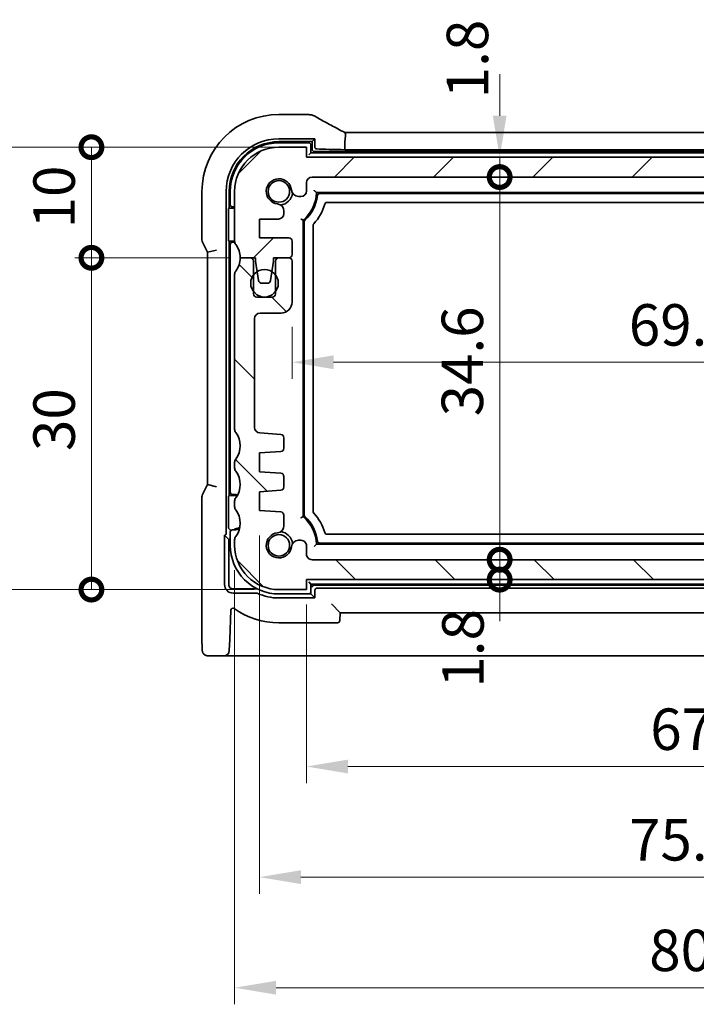
# Model space of a CAD drawing. Units: millimetres. Extents: x 22 to 2799, y 12 to 574.
# Drawn here: x 879 to 940, y 87 to 176 of the extents above; entities that cross this region are included whole.
import ezdxf

# ---------------------------------------------------------------- set-up
doc = ezdxf.new("R2010")
doc.units = ezdxf.units.MM
doc.header["$LTSCALE"] = 1.5
doc.layers.get('Defpoints').update_dxf_attribs({"lineweight": 25})
for name, color, linetype, lineweight in [('Dimension (ISO)', 7, 'Continuous', 18), ('Hatch (ISO)', 1, 'Continuous', 18), ('Visible (ISO)', 7, 'Continuous', 35)]:
    doc.layers.add(name, color=color, linetype=linetype, lineweight=lineweight)
doc.styles.add('Note Text (TK)', font='txt')
doc.dimstyles.new('Default - Method 1b (TK)', dxfattribs={"dimscale": 1.5, "dimtxt": 2.5, "dimasz": 2.5, "dimexe": 1, "dimexo": 1.5, "dimgap": 1, "dimtad": 1, "dimtoh": 1, "dimrnd": 1e-08, "dimdsep": 46, "dimtxsty": 'Note Text (TK)', "dimcen": 0.09, "dimdle": 5, "dimclrd": 100, "dimclre": 100, "dimclrt": 7, "dimadec": 1, "dimazin": 1, "dimtfac": 1, "dimtmove": 0, "dimatfit": 3, "dimfxl": 1, "dimtolj": 1, "dimlwd": -1, "dimlwe": -1, "dimarcsym": 0})

# ---------------------------------------------------------------- blocks, each defined once
blk = doc.blocks.new('_DotSmall')
at = {"color": 0, "linetype": 'ByBlock', "const_width": 0.5}
blk.add_lwpolyline([(-0.0625, 0, 1), (0.0625, 0, 1)], format="xyb", close=True, dxfattribs=at)
blk = doc.blocks.new('*D26')
at = {"layer": 'Defpoints', "color": 0}
for p in [(885.356, 154.116), (900.213, 154.116), (902.313, 124.116)]:
    blk.add_point(p, dxfattribs=at)
at = {"layer": 'Dimension (ISO)', "color": 100}
for p, q in [((897.963, 154.116), (883.856, 154.116)), ((885.356, 124.116), (885.356, 154.116)), ((900.063, 124.116), (883.856, 124.116))]:
    blk.add_line(p, q, dxfattribs=at)
at = {"layer": 'Dimension (ISO)', "color": 100, "xscale": 3.75, "yscale": 3.75, "zscale": 3.75}
for p, rotation in [((885.356, 154.116), 90), ((885.356, 124.116), 270)]:
    blk.add_blockref('_DotSmall', p, dxfattribs=dict(at, rotation=rotation))
at = {"layer": 'Dimension (ISO)', "color": 7, "insert": (881.981, 136.643), "char_height": 3.75, "attachment_point": 4, "rotation": 90, "style": 'Note Text (TK)'}
blk.add_mtext('\\A1;30', dxfattribs=at)
blk = doc.blocks.new('*D27')
at = {"layer": 'Defpoints', "color": 0}
for p in [(885.356, 164.116), (904.813, 164.116), (898.813, 154.116)]:
    blk.add_point(p, dxfattribs=at)
at = {"layer": 'Dimension (ISO)', "color": 100}
for p, q in [((902.563, 164.116), (883.856, 164.116)), ((885.356, 154.116), (885.356, 164.116)), ((896.563, 154.116), (883.856, 154.116))]:
    blk.add_line(p, q, dxfattribs=at)
at = {"layer": 'Dimension (ISO)', "color": 100, "xscale": 3.75, "yscale": 3.75, "zscale": 3.75}
for p, rotation in [((885.356, 164.116), 90), ((885.356, 154.116), 270)]:
    blk.add_blockref('_DotSmall', p, dxfattribs=dict(at, rotation=rotation))
at = {"layer": 'Dimension (ISO)', "color": 7, "insert": (881.981, 156.773), "char_height": 3.75, "attachment_point": 4, "rotation": 90, "style": 'Note Text (TK)'}
blk.add_mtext('\\A1;10', dxfattribs=at)
blk = doc.blocks.new('*D28')
at = {"layer": 'Defpoints', "color": 0}
for p in [(902.313, 164.116), (875.356, 124.116), (902.313, 124.116)]:
    blk.add_point(p, dxfattribs=at)
at = {"layer": 'Dimension (ISO)', "color": 100}
for p, q in [((900.063, 164.116), (873.856, 164.116)), ((875.356, 160.366), (875.356, 127.866)), ((900.063, 124.116), (873.856, 124.116))]:
    blk.add_line(p, q, dxfattribs=at)
for points in [[(874.731, 160.366), (875.981, 160.366), (875.356, 164.116)], [(874.731, 127.866), (875.981, 127.866), (875.356, 124.116)]]:
    blk.add_solid(points, dxfattribs=at)
at = {"layer": 'Dimension (ISO)', "color": 7, "insert": (871.981, 141.581), "char_height": 3.75, "attachment_point": 4, "rotation": 90, "style": 'Note Text (TK)'}
blk.add_mtext('\\A1;40', dxfattribs=at)
blk = doc.blocks.new('*D29')
at = {"layer": 'Defpoints', "color": 0}
for p in [(973.113, 151.966), (903.513, 150.116), (973.113, 144.672)]:
    blk.add_point(p, dxfattribs=at)
at = {"layer": 'Dimension (ISO)', "color": 100}
for p, q in [((973.113, 149.716), (973.113, 143.172)), ((903.513, 147.866), (903.513, 143.172)), ((907.263, 144.672), (969.363, 144.672))]:
    blk.add_line(p, q, dxfattribs=at)
for points in [[(907.263, 145.297), (907.263, 144.047), (903.513, 144.672)], [(969.363, 145.297), (969.363, 144.047), (973.113, 144.672)]]:
    blk.add_solid(points, dxfattribs=at)
at = {"layer": 'Dimension (ISO)', "color": 7, "insert": (933.966, 148.047), "char_height": 3.75, "attachment_point": 4, "style": 'Note Text (TK)'}
blk.add_mtext('\\A1;69.6', dxfattribs=at)
blk = doc.blocks.new('*D30')
at = {"layer": 'Defpoints', "color": 0}
for p in [(905.313, 126.816), (922.283, 126.816), (971.813, 125.016)]:
    blk.add_point(p, dxfattribs=at)
at = {"layer": 'Dimension (ISO)', "color": 100}
for p, q in [((922.283, 126.816), (922.283, 130.566)), ((907.563, 126.816), (923.783, 126.816)), ((922.283, 125.016), (922.283, 126.816)), ((922.283, 125.016), (922.283, 121.266))]:
    blk.add_line(p, q, dxfattribs=at)
at = {"layer": 'Dimension (ISO)', "color": 100, "xscale": 3.75, "yscale": 3.75, "zscale": 3.75}
for p, rotation in [((922.283, 126.816), 270), ((922.283, 125.016), 90)]:
    blk.add_blockref('_DotSmall', p, dxfattribs=dict(at, rotation=rotation))
at = {"layer": 'Dimension (ISO)', "color": 7, "insert": (918.958, 115.25), "char_height": 3.75, "attachment_point": 4, "rotation": 90, "style": 'Note Text (TK)'}
blk.add_mtext('\\A1;1.8', dxfattribs=at)
blk = doc.blocks.new('*D31')
at = {"layer": 'Defpoints', "color": 0}
for p in [(904.813, 163.216), (922.283, 163.216), (905.313, 161.416)]:
    blk.add_point(p, dxfattribs=at)
at = {"layer": 'Dimension (ISO)', "color": 100}
for p, q in [((922.283, 166.966), (922.283, 170.716)), ((907.063, 163.216), (923.783, 163.216)), ((922.283, 161.416), (922.283, 163.216)), ((922.283, 161.416), (922.283, 157.666))]:
    blk.add_line(p, q, dxfattribs=at)
blk.add_solid([(921.658, 166.966), (922.908, 166.966), (922.283, 163.216)], dxfattribs=at)
at = {"layer": 'Dimension (ISO)', "color": 100, "xscale": 3.75, "yscale": 3.75, "zscale": 3.75, "rotation": 90}
blk.add_blockref('_DotSmall', (922.283, 161.416), dxfattribs=at)
at = {"layer": 'Dimension (ISO)', "color": 7, "insert": (919.368, 168.543), "char_height": 3.75, "attachment_point": 4, "rotation": 90, "style": 'Note Text (TK)'}
blk.add_mtext('\\A1;1.8', dxfattribs=at)
blk = doc.blocks.new('*D32')
at = {"layer": 'Defpoints', "color": 0}
for p in [(905.313, 161.416), (922.283, 161.416), (971.313, 126.816)]:
    blk.add_point(p, dxfattribs=at)
at = {"layer": 'Dimension (ISO)', "color": 100}
for p, q in [((907.563, 161.416), (923.783, 161.416)), ((922.283, 126.816), (922.283, 161.416))]:
    blk.add_line(p, q, dxfattribs=at)
at = {"layer": 'Dimension (ISO)', "color": 100, "xscale": 3.75, "yscale": 3.75, "zscale": 3.75}
for p, rotation in [((922.283, 161.416), 90), ((922.283, 126.816), 270)]:
    blk.add_blockref('_DotSmall', p, dxfattribs=dict(at, rotation=rotation))
at = {"layer": 'Dimension (ISO)', "color": 7, "insert": (918.908, 139.779), "char_height": 3.75, "attachment_point": 4, "rotation": 90, "style": 'Note Text (TK)'}
blk.add_mtext('\\A1;34.6', dxfattribs=at)
blk = doc.blocks.new('*D33')
at = {"layer": 'Defpoints', "color": 0}
for p in [(904.813, 125.016), (971.813, 125.016), (971.813, 108.116)]:
    blk.add_point(p, dxfattribs=at)
at = {"layer": 'Dimension (ISO)', "color": 100}
for p, q in [((904.813, 122.766), (904.813, 106.616)), ((971.813, 122.766), (971.813, 106.616)), ((908.563, 108.116), (968.063, 108.116))]:
    blk.add_line(p, q, dxfattribs=at)
for points in [[(908.563, 108.741), (908.563, 107.491), (904.813, 108.116)], [(968.063, 108.741), (968.063, 107.491), (971.813, 108.116)]]:
    blk.add_solid(points, dxfattribs=at)
at = {"layer": 'Dimension (ISO)', "color": 7, "insert": (935.905, 111.491), "char_height": 3.75, "attachment_point": 4, "style": 'Note Text (TK)'}
blk.add_mtext('\\A1;67', dxfattribs=at)
blk = doc.blocks.new('*D34')
at = {"layer": 'Defpoints', "color": 0}
for p in [(976.063, 132.116), (900.563, 131.266), (976.063, 98.116)]:
    blk.add_point(p, dxfattribs=at)
at = {"layer": 'Dimension (ISO)', "color": 100}
for p, q in [((976.063, 129.866), (976.063, 96.616)), ((900.563, 129.016), (900.563, 96.616)), ((904.313, 98.116), (972.313, 98.116))]:
    blk.add_line(p, q, dxfattribs=at)
for points in [[(904.313, 98.741), (904.313, 97.491), (900.563, 98.116)], [(972.313, 98.741), (972.313, 97.491), (976.063, 98.116)]]:
    blk.add_solid(points, dxfattribs=at)
at = {"layer": 'Dimension (ISO)', "color": 7, "insert": (933.987, 101.491), "char_height": 3.75, "attachment_point": 4, "style": 'Note Text (TK)'}
blk.add_mtext('\\A1;75.5', dxfattribs=at)
blk = doc.blocks.new('*D35')
at = {"layer": 'Defpoints', "color": 0}
for p in [(978.313, 128.366), (898.313, 128.116), (978.313, 88.116)]:
    blk.add_point(p, dxfattribs=at)
at = {"layer": 'Dimension (ISO)', "color": 100}
for p, q in [((898.313, 125.866), (898.313, 86.616)), ((978.313, 126.116), (978.313, 86.616)), ((902.063, 88.116), (974.563, 88.116))]:
    blk.add_line(p, q, dxfattribs=at)
for points in [[(902.063, 88.741), (902.063, 87.491), (898.313, 88.116)], [(974.563, 88.741), (974.563, 87.491), (978.313, 88.116)]]:
    blk.add_solid(points, dxfattribs=at)
at = {"layer": 'Dimension (ISO)', "color": 7, "insert": (935.809, 91.491), "char_height": 3.75, "attachment_point": 4, "style": 'Note Text (TK)'}
blk.add_mtext('\\A1;80', dxfattribs=at)

msp = doc.modelspace()

# ---------------------------------------------------------------- hatches: boundary and pattern name
at = {"layer": 'Hatch (ISO)'}
h = msp.add_hatch(dxfattribs=at)
h.set_pattern_fill('ANSI31', color=256, scale=50.8, style=0)
h.set_pattern_definition([(45, (589.25, -4), (-4.49013, 4.49013), [])])
edge = h.paths.add_edge_path()
edge.add_ellipse((905.3128, 160.9163), major_axis=(-0.5, 0), ratio=1, start_angle=270, end_angle=360)
edge.add_line((904.8128, 160.9163), (904.8128, 160.1625))
edge.add_ellipse((904.3128, 160.1625), major_axis=(0, -0.5), ratio=1, start_angle=0, end_angle=90, ccw=False)
edge.add_line((904.3128, 159.6625), (904.092, 159.6625))
edge.add_ellipse((904.092, 160.3125), major_axis=(-0.6461, -0.0712), ratio=1, start_angle=0, end_angle=83.707548, ccw=False)
edge.add_ellipse((902.3128, 160.1163), major_axis=(-0.1249, -1.1331), ratio=1, start_angle=102.584904, end_angle=360)
edge.add_ellipse((902.1166, 158.337), major_axis=(0.65, 0), ratio=1, start_angle=0, end_angle=83.707548, ccw=False)
edge.add_line((902.7666, 158.337), (902.7666, 158.2359))
edge.add_line((902.7666, 158.2359), (902.7666, 158.1159))
edge.add_ellipse((902.2666, 158.1159), major_axis=(0, -0.5), ratio=1, start_angle=0, end_angle=90, ccw=False)
edge.add_line((902.2666, 157.6159), (900.5628, 157.6159))
edge.add_line((900.5628, 157.6159), (900.5628, 155.9159))
edge.add_line((900.5628, 155.9159), (903.2128, 155.9159))
edge.add_ellipse((903.2128, 155.6159), major_axis=(0.3, 0), ratio=1, start_angle=0, end_angle=90, ccw=False)
edge.add_line((903.5128, 155.6159), (903.5128, 154.4163))
edge.add_ellipse((903.2128, 154.4163), major_axis=(0, -0.3), ratio=1, start_angle=0, end_angle=90, ccw=False)
edge.add_line((903.2128, 154.1163), (903.2127, 154.1163))
edge.add_line((903.2127, 154.1163), (902.3127, 154.1163))
edge.add_line((902.3127, 154.1163), (901.8128, 154.1163))
edge.add_line((901.8128, 154.1163), (901.8128, 153.8163))
edge.add_line((901.8128, 153.8163), (901.6721, 152.8782))
edge.add_line((901.6721, 152.8782), (901.5511, 152.0718))
edge.add_ellipse((901.2544, 152.1163), major_axis=(0, -0.3), ratio=1, start_angle=0, end_angle=81.469234, ccw=False)
edge.add_line((901.2544, 151.8163), (900.7711, 151.8163))
edge.add_ellipse((900.7711, 152.1163), major_axis=(-0.2967, -0.0445), ratio=1, start_angle=0, end_angle=81.469234, ccw=False)
edge.add_line((900.4744, 152.0718), (900.3535, 152.8783))
edge.add_line((900.3535, 152.8783), (900.2128, 153.8163))
edge.add_line((900.2128, 153.8163), (900.2128, 154.1163))
edge.add_line((900.2128, 154.1163), (899.7127, 154.1163))
edge.add_line((899.7127, 154.1163), (898.8128, 154.1163))
edge.add_ellipse((896.8128, 154.1163), major_axis=(1.6, 1.2), ratio=1, start_angle=323.130103, end_angle=360)
edge.add_ellipse((898.8128, 155.6163), major_axis=(-0.5, 0), ratio=1, start_angle=0, end_angle=36.869897, ccw=False)
edge.add_line((898.3128, 155.6163), (898.3128, 160.1163))
edge.add_ellipse((902.3128, 160.1163), major_axis=(0, 4), ratio=1, start_angle=0, end_angle=90, ccw=False)
edge.add_line((902.3128, 164.1163), (904.8128, 164.1163))
edge.add_line((904.8128, 164.1163), (904.8128, 163.2163))
edge.add_line((904.8128, 163.2163), (971.8128, 163.2163))
edge.add_line((971.8128, 163.2163), (971.8128, 164.1163))
edge.add_line((971.8128, 164.1163), (974.3128, 164.1163))
edge.add_ellipse((974.3128, 160.1163), major_axis=(4, 0), ratio=1, start_angle=0, end_angle=90, ccw=False)
edge.add_line((978.3128, 160.1163), (978.3128, 155.6163))
edge.add_ellipse((977.8128, 155.6163), major_axis=(0.4, -0.3), ratio=1, start_angle=0, end_angle=36.869897, ccw=False)
edge.add_ellipse((979.8128, 154.1163), major_axis=(-2, 0), ratio=1, start_angle=323.130103, end_angle=360)
edge.add_line((977.8128, 154.1163), (976.9128, 154.1163))
edge.add_line((976.9128, 154.1163), (976.4128, 154.1163))
edge.add_line((976.4128, 154.1163), (976.4128, 153.8163))
edge.add_line((976.4128, 153.8163), (976.2721, 152.8783))
edge.add_line((976.2721, 152.8783), (976.1511, 152.0718))
edge.add_ellipse((975.8544, 152.1163), major_axis=(0, -0.3), ratio=1, start_angle=0, end_angle=81.469234, ccw=False)
edge.add_line((975.8544, 151.8163), (975.3711, 151.8163))
edge.add_ellipse((975.3711, 152.1163), major_axis=(-0.2967, -0.0445), ratio=1, start_angle=0, end_angle=81.469234, ccw=False)
edge.add_line((975.0744, 152.0718), (974.9535, 152.8783))
edge.add_line((974.9535, 152.8783), (974.8128, 153.8163))
edge.add_line((974.8128, 153.8163), (974.8128, 154.1163))
edge.add_line((974.8128, 154.1163), (974.3128, 154.1163))
edge.add_line((974.3128, 154.1163), (973.4128, 154.1163))
edge.add_ellipse((973.4128, 154.4163), major_axis=(-0.3, 0), ratio=1, start_angle=0, end_angle=90, ccw=False)
edge.add_line((973.1128, 154.4163), (973.1128, 155.6159))
edge.add_ellipse((973.4128, 155.6159), major_axis=(0, 0.3), ratio=1, start_angle=0, end_angle=90, ccw=False)
edge.add_line((973.4128, 155.9159), (976.0628, 155.9159))
edge.add_line((976.0628, 155.9159), (976.0628, 157.6159))
edge.add_line((976.0628, 157.6159), (974.359, 157.6159))
edge.add_ellipse((974.359, 158.1159), major_axis=(-0.5, 0), ratio=1, start_angle=0, end_angle=90, ccw=False)
edge.add_line((973.859, 158.1159), (973.859, 158.2359))
edge.add_line((973.859, 158.2359), (973.859, 158.337))
edge.add_ellipse((974.509, 158.337), major_axis=(-0.0712, 0.6461), ratio=1, start_angle=0, end_angle=83.707548, ccw=False)
edge.add_ellipse((974.3128, 160.1163), major_axis=(-1.1331, 0.1249), ratio=1, start_angle=102.584904, end_angle=360)
edge.add_ellipse((972.5336, 160.3125), major_axis=(0, -0.65), ratio=1, start_angle=0, end_angle=83.707548, ccw=False)
edge.add_line((972.5336, 159.6625), (972.3128, 159.6625))
edge.add_ellipse((972.3128, 160.1625), major_axis=(-0.5, 0), ratio=1, start_angle=0, end_angle=90, ccw=False)
edge.add_line((971.8128, 160.1625), (971.8128, 160.9163))
edge.add_ellipse((971.3128, 160.9163), major_axis=(0, 0.5), ratio=1, start_angle=270.000077, end_angle=360)
edge.add_line((971.3128, 161.4163), (905.3128, 161.4163))
h = msp.add_hatch(dxfattribs=at)
h.set_pattern_fill('ANSI31', color=256, scale=50.8, angle=90.00021, style=0)
h.set_pattern_definition([(135.0002, (589.25, -4), (-4.49011, -4.49014), [])])
edge = h.paths.add_edge_path()
edge.add_ellipse((972.3128, 128.0701), major_axis=(0, 0.5), ratio=1, start_angle=0, end_angle=90)
edge.add_line((971.8128, 128.0701), (971.8128, 127.3163))
edge.add_ellipse((971.3128, 127.3163), major_axis=(0.5, 0), ratio=1, start_angle=270, end_angle=360, ccw=False)
edge.add_line((971.3128, 126.8163), (905.3127, 126.8163))
edge.add_ellipse((905.3127, 127.3163), major_axis=(0, -0.5), ratio=1, start_angle=270, end_angle=360, ccw=False)
edge.add_line((904.8127, 127.3163), (904.8127, 128.0701))
edge.add_ellipse((904.3127, 128.0701), major_axis=(0.5, 0), ratio=1, start_angle=0, end_angle=90)
edge.add_line((904.3127, 128.5701), (904.092, 128.5701))
edge.add_ellipse((904.092, 127.9201), major_axis=(0, 0.65), ratio=1, start_angle=0, end_angle=83.707548)
edge.add_ellipse((902.3127, 128.1163), major_axis=(1.1331, -0.1249), ratio=1, start_angle=102.584904, end_angle=360, ccw=False)
edge.add_ellipse((902.1166, 129.8955), major_axis=(0.0712, -0.6461), ratio=1, start_angle=0, end_angle=83.707548)
edge.add_line((902.7666, 129.8955), (902.7666, 130.8324))
edge.add_ellipse((902.4666, 130.8324), major_axis=(0.3, 0), ratio=1, start_angle=0, end_angle=86)
edge.add_line((902.4875, 131.1317), (900.5627, 131.2663))
edge.add_line((900.5627, 131.2663), (900.5627, 132.9663))
edge.add_line((900.5627, 132.9663), (902.4875, 133.1009))
edge.add_ellipse((902.4666, 133.4001), major_axis=(0.0209, -0.2993), ratio=1, start_angle=0, end_angle=86)
edge.add_line((902.7666, 133.4001), (902.7666, 134.3324))
edge.add_ellipse((902.4666, 134.3324), major_axis=(0.3, 0), ratio=1, start_angle=0, end_angle=86)
edge.add_line((902.4875, 134.6317), (900.5627, 134.7663))
edge.add_line((900.5627, 134.7663), (900.5627, 136.4663))
edge.add_line((900.5627, 136.4663), (902.4875, 136.6009))
edge.add_ellipse((902.4666, 136.9001), major_axis=(0.0209, -0.2993), ratio=1, start_angle=0, end_angle=86)
edge.add_line((902.7666, 136.9001), (902.7666, 137.8499))
edge.add_ellipse((902.4666, 137.8499), major_axis=(0.3, 0), ratio=1, start_angle=0, end_angle=86)
edge.add_line((902.4875, 138.1492), (900.5779, 138.2827))
edge.add_ellipse((900.6127, 138.7815), major_axis=(-0.0349, -0.4988), ratio=1, start_angle=274, end_angle=360, ccw=False)
edge.add_line((900.1127, 138.7815), (900.1127, 148.6163))
edge.add_ellipse((900.6127, 148.6163), major_axis=(-0.5, 0), ratio=1, start_angle=270, end_angle=360, ccw=False)
edge.add_line((900.6127, 149.1163), (902.5127, 149.1163))
edge.add_ellipse((902.5127, 150.1163), major_axis=(0, -1), ratio=1, start_angle=0, end_angle=90)
edge.add_line((903.5127, 150.1163), (903.5127, 153.8163))
edge.add_ellipse((903.2127, 153.8163), major_axis=(0.3, 0), ratio=1, start_angle=0, end_angle=90)
edge.add_line((903.2127, 154.1163), (902.3127, 154.1163))
edge.add_ellipse((902.3127, 153.8163), major_axis=(0, 0.3), ratio=1, start_angle=0, end_angle=90)
edge.add_line((902.0127, 153.8163), (902.0127, 152.5663))
edge.add_line((902.0127, 152.5663), (902.0127, 151.0663))
edge.add_line((902.0127, 151.0663), (902.0127, 150.8663))
edge.add_ellipse((901.7127, 150.8663), major_axis=(0.3, 0), ratio=1, start_angle=270, end_angle=360, ccw=False)
edge.add_line((901.7127, 150.5663), (900.3127, 150.5663))
edge.add_ellipse((900.3127, 150.8663), major_axis=(0, -0.3), ratio=1, start_angle=270, end_angle=360, ccw=False)
edge.add_line((900.0127, 150.8663), (900.0127, 151.0663))
edge.add_line((900.0127, 151.0663), (900.0127, 152.5663))
edge.add_line((900.0127, 152.5663), (900.0127, 153.8163))
edge.add_ellipse((899.7127, 153.8163), major_axis=(0.3, 0), ratio=1, start_angle=0, end_angle=89.999998)
edge.add_line((899.7127, 154.1163), (898.8128, 154.1163))
edge.add_ellipse((896.8128, 154.1163), major_axis=(2, 0), ratio=1, start_angle=323.130107, end_angle=360, ccw=False)
edge.add_ellipse((898.8128, 152.6163), major_axis=(-0.4, 0.3), ratio=1, start_angle=0, end_angle=36.869892)
edge.add_line((898.3128, 152.6163), (898.3128, 138.6163))
edge.add_ellipse((898.8128, 138.6163), major_axis=(-0.5, 0), ratio=1, start_angle=0, end_angle=36.869899)
edge.add_ellipse((896.8128, 137.1163), major_axis=(1.6, 1.2), ratio=1, start_angle=286.260203, end_angle=360, ccw=False)
edge.add_ellipse((898.8128, 135.6163), major_axis=(-0.4, 0.3), ratio=1, start_angle=0, end_angle=36.869898)
edge.add_line((898.3128, 135.6163), (898.3128, 135.1163))
edge.add_ellipse((898.8128, 135.1163), major_axis=(-0.5, 0), ratio=1, start_angle=0, end_angle=36.869898)
edge.add_ellipse((896.8128, 133.6163), major_axis=(1.6, 1.2), ratio=1, start_angle=286.260205, end_angle=360, ccw=False)
edge.add_ellipse((898.8128, 132.1163), major_axis=(-0.4, 0.3), ratio=1, start_angle=0, end_angle=36.869898)
edge.add_line((898.3128, 132.1163), (898.3128, 131.6163))
edge.add_ellipse((898.8128, 131.6163), major_axis=(-0.5, 0), ratio=1, start_angle=0, end_angle=36.869898)
edge.add_ellipse((896.8128, 130.1163), major_axis=(1.6, 1.2), ratio=1, start_angle=286.260205, end_angle=360, ccw=False)
edge.add_ellipse((898.8128, 128.6163), major_axis=(-0.4, 0.3), ratio=1, start_angle=0, end_angle=36.869898)
edge.add_line((898.3128, 128.6163), (898.3128, 128.1163))
edge.add_ellipse((902.3128, 128.1163), major_axis=(-4, 0), ratio=1, start_angle=0, end_angle=90)
edge.add_line((902.3128, 124.1163), (904.8128, 124.1163))
edge.add_line((904.8128, 124.1163), (904.8128, 125.0163))
edge.add_line((904.8128, 125.0163), (971.8128, 125.0163))
edge.add_line((971.8128, 125.0163), (971.8128, 124.1163))
edge.add_line((971.8128, 124.1163), (974.3128, 124.1163))
edge.add_ellipse((974.3128, 128.1163), major_axis=(0, -4), ratio=1, start_angle=0, end_angle=90)
edge.add_line((978.3128, 128.1163), (978.3128, 128.6163))
edge.add_ellipse((977.8128, 128.6163), major_axis=(0.5, 0), ratio=1, start_angle=0, end_angle=36.869898)
edge.add_ellipse((979.8128, 130.1163), major_axis=(-1.6, -1.2), ratio=1, start_angle=286.260205, end_angle=360, ccw=False)
edge.add_ellipse((977.8128, 131.6163), major_axis=(0.4, -0.3), ratio=1, start_angle=0, end_angle=36.869898)
edge.add_line((978.3128, 131.6163), (978.3128, 132.1163))
edge.add_ellipse((977.8128, 132.1163), major_axis=(0.5, 0), ratio=1, start_angle=0, end_angle=36.869898)
edge.add_ellipse((979.8128, 133.6163), major_axis=(-1.6, -1.2), ratio=1, start_angle=286.260205, end_angle=360, ccw=False)
edge.add_ellipse((977.8128, 135.1163), major_axis=(0.4, -0.3), ratio=1, start_angle=0, end_angle=36.869898)
edge.add_line((978.3128, 135.1163), (978.3128, 135.6163))
edge.add_ellipse((977.8128, 135.6163), major_axis=(0.5, 0), ratio=1, start_angle=0, end_angle=36.869898)
edge.add_ellipse((979.8128, 137.1163), major_axis=(-1.6, -1.2), ratio=1, start_angle=286.260203, end_angle=360, ccw=False)
edge.add_ellipse((977.8128, 138.6163), major_axis=(0.4, -0.3), ratio=1, start_angle=0, end_angle=36.869899)
edge.add_line((978.3128, 138.6163), (978.3128, 152.6163))
edge.add_ellipse((977.8128, 152.6163), major_axis=(0.5, 0), ratio=1, start_angle=0, end_angle=36.869892)
edge.add_ellipse((979.8128, 154.1163), major_axis=(-1.6, -1.2), ratio=1, start_angle=323.130107, end_angle=360, ccw=False)
edge.add_line((977.8128, 154.1163), (976.9128, 154.1163))
edge.add_ellipse((976.9128, 153.8163), major_axis=(0, 0.3), ratio=1, start_angle=0, end_angle=89.999998)
edge.add_line((976.6128, 153.8163), (976.6128, 152.5663))
edge.add_line((976.6128, 152.5663), (976.6128, 151.0663))
edge.add_line((976.6128, 151.0663), (976.6128, 150.8663))
edge.add_ellipse((976.3128, 150.8663), major_axis=(0.3, 0), ratio=1, start_angle=270, end_angle=360, ccw=False)
edge.add_line((976.3128, 150.5663), (974.9128, 150.5663))
edge.add_ellipse((974.9128, 150.8663), major_axis=(0, -0.3), ratio=1, start_angle=270, end_angle=360, ccw=False)
edge.add_line((974.6128, 150.8663), (974.6128, 151.0663))
edge.add_line((974.6128, 151.0663), (974.6128, 152.5663))
edge.add_line((974.6128, 152.5663), (974.6128, 153.8163))
edge.add_ellipse((974.3128, 153.8163), major_axis=(0.3, 0), ratio=1, start_angle=0, end_angle=90)
edge.add_line((974.3128, 154.1163), (973.4128, 154.1163))
edge.add_ellipse((973.4128, 153.8163), major_axis=(0, 0.3), ratio=1, start_angle=0, end_angle=90)
edge.add_line((973.1128, 153.8163), (973.1128, 150.1163))
edge.add_ellipse((974.1128, 150.1163), major_axis=(-1, 0), ratio=1, start_angle=0, end_angle=90)
edge.add_line((974.1128, 149.1163), (976.0128, 149.1163))
edge.add_ellipse((976.0128, 148.6163), major_axis=(0, 0.5), ratio=1, start_angle=270, end_angle=360, ccw=False)
edge.add_line((976.5128, 148.6163), (976.5128, 138.7815))
edge.add_ellipse((976.0128, 138.7815), major_axis=(0.5, 0), ratio=1, start_angle=274, end_angle=360, ccw=False)
edge.add_line((976.0476, 138.2827), (974.138, 138.1492))
edge.add_ellipse((974.159, 137.8499), major_axis=(-0.0209, 0.2993), ratio=1, start_angle=0, end_angle=86)
edge.add_line((973.859, 137.8499), (973.859, 136.9001))
edge.add_ellipse((974.159, 136.9001), major_axis=(-0.3, 0), ratio=1, start_angle=0, end_angle=86)
edge.add_line((974.138, 136.6009), (976.0628, 136.4663))
edge.add_line((976.0628, 136.4663), (976.0628, 134.7663))
edge.add_line((976.0628, 134.7663), (974.138, 134.6317))
edge.add_ellipse((974.159, 134.3324), major_axis=(-0.0209, 0.2993), ratio=1, start_angle=0, end_angle=86)
edge.add_line((973.859, 134.3324), (973.859, 133.4001))
edge.add_ellipse((974.159, 133.4001), major_axis=(-0.3, 0), ratio=1, start_angle=0, end_angle=86)
edge.add_line((974.138, 133.1009), (976.0628, 132.9663))
edge.add_line((976.0628, 132.9663), (976.0628, 131.2663))
edge.add_line((976.0628, 131.2663), (974.138, 131.1317))
edge.add_ellipse((974.159, 130.8324), major_axis=(-0.0209, 0.2993), ratio=1, start_angle=0, end_angle=86)
edge.add_line((973.859, 130.8324), (973.859, 129.8955))
edge.add_ellipse((974.509, 129.8955), major_axis=(-0.65, 0), ratio=1, start_angle=0, end_angle=83.707548)
edge.add_ellipse((974.3128, 128.1163), major_axis=(0.1249, 1.1331), ratio=1, start_angle=102.584904, end_angle=360, ccw=False)
edge.add_ellipse((972.5336, 127.9201), major_axis=(0.6461, 0.0712), ratio=1, start_angle=0, end_angle=83.707548)
edge.add_line((972.5336, 128.5701), (972.3128, 128.5701))

# ---------------------------------------------------------------- linework, layer by layer
at = {"layer": 'Visible (ISO)'}
for p, q in [((904.8475, 167.0732), (902.3128, 167.0732)), ((902.3128, 164.8782), (904.8475, 164.8782)), ((905.5597, 164.8632), (905.3128, 164.6163)), ((905.5597, 164.1631), (905.5597, 164.8632)), ((908.2807, 165.4422), (968.3448, 165.4422)), ((902.3128, 164.6163), (905.3128, 164.6163)), ((905.0128, 164.5163), (902.3128, 164.5163)), ((904.8128, 164.1163), (902.3128, 164.1163)), ((904.8128, 163.2163), (904.8128, 164.1163)), ((905.2128, 163.6163), (905.2128, 164.3163)), ((905.3128, 164.6163), (905.3128, 163.9161)), ((908.2818, 164.6422), (908.2818, 163.8909)), ((968.3437, 163.8909), (908.2818, 163.8909)), ((971.8128, 163.2163), (904.8128, 163.2163)), ((905.0128, 163.4163), (905.2128, 163.6163)), ((971.4128, 163.6163), (905.2128, 163.6163)), ((905.5126, 163.7163), (971.1129, 163.7163)), ((905.3128, 161.4163), (971.3128, 161.4163)), ((904.8128, 160.1625), (904.8128, 160.9163)), ((895.3558, 160.1163), (895.3558, 155.7445)), ((897.5509, 129.2162), (897.5509, 160.1163)), ((897.8128, 158.6163), (897.8128, 160.1163)), ((897.9128, 160.1163), (897.9128, 158.9163)), ((898.3128, 160.1163), (898.3128, 155.6163)), ((904.092, 159.6625), (904.3128, 159.6625)), ((905.7113, 160.0163), (970.9142, 160.0163)), ((905.9911, 159.9163), (970.6345, 159.9163)), ((897.7671, 158.5706), (897.8128, 158.6163)), ((897.8128, 158.6163), (898.3128, 158.6163)), ((898.1128, 158.7163), (898.3128, 158.7163)), ((969.9757, 159.1163), (906.6498, 159.1163)), ((897.7604, 155.8618), (897.7604, 158.3707)), ((900.5628, 155.9159), (900.5628, 157.6159)), ((900.5628, 157.6159), (902.2666, 157.6159)), ((902.7666, 158.2359), (902.7666, 158.337)), ((902.7666, 158.1159), (902.7666, 158.2359)), ((904.5128, 130.7086), (904.5128, 157.524)), ((904.6128, 130.8439), (904.6128, 157.3886)), ((905.4128, 157.0568), (905.4128, 131.1757)), ((903.2128, 155.9159), (900.5628, 155.9159)), ((895.4086, 155.5208), (895.8558, 154.6264)), ((897.8128, 155.6163), (897.7671, 155.6619)), ((897.8128, 132.6163), (897.8128, 155.6163)), ((898.3128, 155.6163), (897.8128, 155.6163)), ((897.9128, 155.3163), (897.9128, 132.9163)), ((898.3128, 155.5163), (898.1128, 155.5163)), ((903.5128, 154.4163), (903.5128, 155.6159)), ((896.6558, 154.8153), (895.8558, 154.6264)), ((895.8558, 154.6264), (895.8558, 133.6061)), ((898.8128, 154.1163), (900.2128, 154.1163)), ((899.7127, 154.1163), (898.8128, 154.1163)), ((900.2128, 154.1163), (900.2128, 153.8163)), ((901.8128, 153.8163), (901.8128, 154.1163)), ((901.8128, 154.1163), (903.2128, 154.1163)), ((903.2127, 154.1163), (902.3127, 154.1163)), ((900.0127, 150.8663), (900.0127, 153.8163)), ((900.2128, 153.8163), (900.4744, 152.0718)), ((901.5511, 152.0718), (901.8128, 153.8163)), ((902.0127, 153.8163), (902.0127, 150.8663)), ((903.5127, 150.1163), (903.5127, 153.8163)), ((898.3128, 152.6163), (898.3128, 138.6163)), ((900.7711, 151.8163), (901.2544, 151.8163)), ((901.7127, 150.5663), (900.3127, 150.5663)), ((900.6127, 149.1163), (902.5127, 149.1163)), ((900.1127, 138.7815), (900.1127, 148.6163)), ((902.4875, 138.1492), (900.5779, 138.2827)), ((902.7666, 136.9001), (902.7666, 137.8499)), ((900.5627, 136.4663), (902.4875, 136.6009)), ((900.5627, 134.7663), (900.5627, 136.4663)), ((898.3128, 135.6163), (898.3128, 135.1163)), ((902.4875, 134.6317), (900.5627, 134.7663)), ((895.8558, 133.6061), (895.4086, 132.7117)), ((896.6558, 133.4172), (895.8558, 133.6061)), ((902.7666, 133.4001), (902.7666, 134.3324)), ((898.1128, 132.7163), (898.3128, 132.7163)), ((900.5627, 132.9663), (902.4875, 133.1009)), ((900.5627, 131.2663), (900.5627, 132.9663)), ((895.3558, 132.4881), (895.3558, 119.6163)), ((897.7604, 129.8618), (897.7604, 132.3707)), ((897.7671, 132.5706), (897.8128, 132.6163)), ((897.8128, 132.6163), (898.3128, 132.6163)), ((898.3128, 132.1163), (898.3128, 131.6163)), ((902.4875, 131.1317), (900.5627, 131.2663)), ((902.7666, 129.8955), (902.7666, 130.8324)), ((897.7671, 129.6619), (897.9263, 129.5028)), ((897.9128, 129.3163), (897.9128, 128.1163)), ((897.9263, 129.5028), (898.0406, 129.5028)), ((897.9263, 129.3885), (897.9263, 129.5028)), ((898.3128, 129.5163), (898.1128, 129.5163)), ((906.6498, 129.1163), (969.9757, 129.1163)), ((897.4009, 124.5607), (897.4009, 129.0226)), ((897.4009, 129.0226), (897.7763, 128.6472)), ((897.7763, 124.5607), (897.7763, 128.6472)), ((898.3128, 128.6163), (898.3128, 128.1163)), ((904.3127, 128.5701), (904.092, 128.5701)), ((970.9142, 128.2163), (905.7113, 128.2163)), ((970.6345, 128.3163), (905.9911, 128.3163)), ((904.8127, 127.3163), (904.8127, 128.0701)), ((971.3128, 126.8163), (905.3127, 126.8163)), ((904.8128, 124.1163), (904.8128, 125.0163)), ((904.8128, 125.0163), (971.8128, 125.0163)), ((905.0128, 124.8163), (905.2128, 124.6163)), ((900.3432, 124.1742), (898.1628, 124.1742)), ((900.2602, 123.7988), (898.1628, 123.7988)), ((902.3128, 124.1163), (904.8128, 124.1163)), ((905.1993, 123.844), (905.1993, 123.7298)), ((905.2128, 123.9163), (905.2128, 124.6163)), ((905.2128, 124.6163), (971.4128, 124.6163)), ((905.306, 124.6095), (905.2128, 124.5163)), ((905.306, 124.6095), (905.3128, 124.6163)), ((971.1129, 124.5163), (905.5126, 124.5163)), ((905.5747, 124.0545), (905.5747, 123.3544)), ((970.851, 124.2544), (905.7746, 124.2544)), ((902.3128, 123.7163), (905.0128, 123.7163)), ((905.5747, 123.3544), (902.3128, 123.3544)), ((905.1993, 123.7298), (905.085, 123.7298)), ((905.5747, 123.3544), (905.1993, 123.7298)), ((897.8642, 119.5883), (897.9569, 122.2438)), ((907.0716, 122.8163), (907.8442, 122.0163)), ((907.8195, 121.3093), (907.8442, 122.0163)), ((907.8442, 122.0163), (968.7813, 122.0163)), ((902.3128, 121.1163), (907.6196, 121.1163)), ((897.8296, 118.5988), (897.8642, 119.5883)), ((895.8921, 118.1163), (897.3299, 118.1163)), ((897.3299, 118.1163), (898.0295, 118.1163)), ((898.0295, 118.1163), (978.596, 118.1163))]:
    msp.add_line(p, q, dxfattribs=at)
for centre, radius in [((902.3128, 160.1163), 0.9739), ((901.0127, 151.8163), 1.25), ((902.3128, 128.1163), 0.9739)]:
    msp.add_circle(centre, radius, dxfattribs=at)
for centre, radius, start, end in [((902.3128, 160.1163), 6.957, 90.000002, 180.000001), ((904.8475, 166.2732), 0.8, 85.208709, 90.000002), ((905.109, 166.2531), 0.8, 59.933733, 85.963648), ((902.3128, 160.1163), 4.7619, 90.000002, 180.000001), ((902.3128, 160.1163), 4.5, 90.000002, 180.000001), ((902.3128, 160.1163), 4.4, 90.000002, 180.000001), ((902.3128, 160.1163), 4, 90.000001, 180.000001), ((905.0128, 164.3163), 0.2, 0.000001, 90.000002), ((902.3128, 160.1163), 1.14, 6.292453, 263.707549), ((905.3128, 160.9163), 0.5, 90.000001, 180.000001), ((902.3128, 160.1163), 1.25, 277.599886, 352.400117), ((904.092, 160.3125), 0.65, 186.292453, 270.000001), ((904.3128, 160.1625), 0.5, 270.000001, 0.000001), ((902.3128, 160.1163), 3.4, 310.320217, 358.314588), ((902.3128, 160.1163), 3.5, 312.506644, 353.793734), ((905.9911, 159.7163), 0.2, 90.000002, 173.793734), ((898.1128, 158.9163), 0.2, 180.000001, 270.000002), ((902.1166, 158.337), 0.65, 0.000001, 83.707549), ((902.3128, 160.1163), 4.3, 317.166573, 344.533992), ((906.6498, 158.9163), 0.2, 90.000002, 164.533992), ((902.2666, 158.1159), 0.5, 270.000001, 0.000001), ((904.8128, 157.3886), 0.2, 132.506644, 180.000001), ((905.6128, 157.0568), 0.2, 137.166573, 180.000001), ((903.2128, 155.6159), 0.3, 0.000001, 90.000001), ((895.8558, 155.7445), 0.5, 180.000001, 206.565053), ((898.1128, 155.3163), 0.2, 90.000002, 180.000001), ((898.8128, 155.6163), 0.5, 180.000001, 216.869898), ((898.3128, 156.6163), 1.1, 270.000002, 270.525702), ((896.8128, 154.1163), 2, 0.000001, 36.869898), ((896.8128, 154.1163), 2, 323.130109, 0.000002), ((899.7127, 153.8163), 0.3, 0.000002, 90), ((902.3127, 153.8163), 0.3, 90.000002, 180.000002), ((903.2127, 153.8163), 0.3, 0.000002, 90.000002), ((903.2128, 154.4163), 0.3, 270.000001, 0.000001), ((898.8128, 152.6163), 0.5, 143.130109, 180.000001), ((900.7711, 152.1163), 0.3, 188.530767, 270.000001), ((901.2544, 152.1163), 0.3, 270.000001, 351.469235), ((900.3127, 150.8663), 0.3, 180.000002, 270.000002), ((901.7127, 150.8663), 0.3, 270.000002, 0.000002), ((902.5127, 150.1163), 1, 270.000002, 0.000001), ((900.6127, 148.6163), 0.5, 90.000002, 180.000001), ((898.8128, 138.6163), 0.5, 180.000001, 216.869901), ((896.8128, 137.1163), 2, 323.130104, 36.869901), ((900.6127, 138.7815), 0.5, 180.000001, 266.000002), ((902.4666, 137.8499), 0.3, 0.000002, 86.000002), ((902.4666, 136.9001), 0.3, 274.000002, 0.000002), ((898.8128, 135.6163), 0.5, 143.130104, 180.000001), ((898.8128, 135.1163), 0.5, 180.000001, 216.869899), ((896.8128, 133.6163), 2, 323.130104, 36.869899), ((902.4666, 134.3324), 0.3, 0.000002, 86.000002), ((895.8558, 132.4881), 0.5, 153.43495, 180.000001), ((898.1128, 132.9163), 0.2, 180.000001, 270.000002), ((898.3128, 131.6163), 1.1, 75.852983, 90.000002), ((902.4666, 133.4001), 0.3, 274.000002, 0.000001), ((898.3128, 131.6163), 1, 77.411501, 90.000002), ((898.8128, 132.1163), 0.5, 143.130104, 180.000001), ((898.8128, 131.6163), 0.5, 180.000001, 216.869899), ((896.8128, 130.1163), 2, 323.130104, 36.869899), ((902.4666, 130.8324), 0.3, 0.000002, 86.000002), ((905.6128, 131.1757), 0.2, 180.000001, 222.83343), ((902.3128, 128.1163), 4.3, 15.466011, 42.83343), ((902.3128, 128.1163), 3.4, 1.685415, 49.679786), ((904.8128, 130.8439), 0.2, 180.000001, 227.493359), ((902.3128, 128.1163), 3.5, 6.206269, 47.493359), ((898.1128, 129.3163), 0.2, 90.000002, 180.000001), ((898.3128, 130.6163), 1.1, 270.000002, 293.217196), ((902.3127, 128.1163), 1.14, 96.292454, 353.70755), ((902.1166, 129.8955), 0.65, 276.292454, 0.000002), ((902.3128, 128.1163), 1.25, 7.601361, 82.401097), ((906.6498, 129.3163), 0.2, 195.466011, 270.000002), ((898.8128, 128.6163), 0.5, 143.130104, 180.000001), ((904.092, 127.9201), 0.65, 90.000002, 173.70755), ((904.3127, 128.0701), 0.5, 0.000001, 90.000002), ((905.9911, 128.5163), 0.2, 186.206269, 270.000002), ((902.3128, 128.1163), 4.4, 180.000001, 270.000002), ((902.3128, 128.1163), 4, 180.000001, 270.000002), ((905.3127, 127.3163), 0.5, 180.000001, 270.000002), ((898.1628, 124.5607), 0.7619, 180.000001, 270.000002), ((898.1628, 124.5607), 0.3865, 180.000001, 270.000002), ((902.3128, 128.1163), 4.7619, 245.56425, 270.000002), ((905.0128, 123.9163), 0.2, 270.000002, 0.000001), ((898.1568, 122.2368), 0.2, 54.744744, 178.000002), ((902.3128, 128.1163), 7, 234.744744, 270.000002), ((907.6196, 121.3163), 0.2, 270.000002, 358.000002), ((897.3299, 118.6163), 0.5, 270.000002, 358.000002)]:
    msp.add_arc(centre, radius, start, end, dxfattribs=at)
for centre, major_axis, ratio, start_param, end_param in [((904.8475, 164.8502), (0.8, 0), 0.0349208, 0.558777, 1.5707963), ((909.7653, 164.9576), (-5, 0), 0.0349208, 0.558777, 0.571441), ((905.5129, 163.9164), (-0.1416, -0.1416), 0.9987828, 5.4983961, 7.0679745), ((909.7653, 164.0576), (-5, 0), 0.0349208, 0.6383687, 1.2695707), ((897.7674, 158.3707), (0, 0.2), 0.0349208, 0.0349066, 1.5707963), ((897.7674, 155.8618), (0, 0.2), 0.0349208, 1.5707963, 3.1066861), ((897.7674, 132.3707), (0, 0.2), 0.0349208, 0.0349066, 1.5707963), ((897.3507, 129.2164), (0.1416, -0.1416), 0.9987828, 5.7503303, 7.0679745), ((897.7674, 129.8618), (0, 0.2), 0.0349208, 1.5707963, 3.1066861), ((897.7261, 128.841), (0.1416, -0.1416), 0.9987828, 5.7503303, 6.6986699), ((905.5059, 124.3231), (-0.1861, -0.0771), 0.9518333, 4.3368387, 5.8727284), ((905.5129, 124.3161), (-0.1416, 0.1416), 0.9987828, 5.4983961, 5.5320847), ((905.7748, 124.0542), (-0.1416, 0.1416), 0.9987828, 5.4983961, 7.0679745)]:
    msp.add_ellipse(centre, major_axis=major_axis, ratio=ratio, start_param=start_param, end_param=end_param, dxfattribs=at)
for points, knots in [([(904.9143, 167.0704), (904.9299, 167.0691), (904.9458, 167.0678), (904.978, 167.0652), (904.9943, 167.0639), (905.0274, 167.0613), (905.0441, 167.06), (905.0781, 167.0575), (905.0952, 167.0562), (905.13, 167.0537), (905.1475, 167.0524), (905.1653, 167.0512)], [0.183308288, 0.183308288, 0.183308288, 0.183308288, 0.192575559, 0.192575559, 0.20184283, 0.20184283, 0.211110101, 0.211110101, 0.220377372, 0.220377372, 0.229644643, 0.229644643, 0.229644643, 0.229644643]), ([(905.5098, 166.9455), (905.6465, 166.8664), (905.7952, 166.7817), (906.114, 166.6026), (906.2841, 166.5083), (906.6427, 166.3117), (906.8314, 166.2093), (907.2243, 165.9982), (907.4286, 165.8894), (907.8496, 165.6671), (908.0664, 165.5536), (908.2878, 165.4385)], [0.75546411, 0.75546411, 0.75546411, 0.75546411, 0.87706507, 0.87706507, 0.99866603, 0.99866603, 1.12026699, 1.12026699, 1.24186794, 1.24186794, 1.3634689, 1.3634689, 1.3634689, 1.3634689]), ([(908.2827, 164.663), (908.29, 164.7502), (908.3025, 164.8472), (908.323, 165.0397), (908.3303, 165.1258), (908.3345, 165.2717), (908.3316, 165.3301), (908.3155, 165.4078), (908.3038, 165.4302), (908.2878, 165.4385)], [-0.12402057, -0.12402057, -0.12402057, -0.12402057, -0.09197151, -0.09197151, -0.06128953, -0.06128953, -0.03097771, -0.03097771, -0.00439449, -0.00439449, -0.00439449, -0.00439449]), ([(905.75, 163.9536), (905.7242, 163.9548), (905.6969, 163.9617), (905.6458, 163.9885), (905.622, 164.0083), (905.5914, 164.0491), (905.5803, 164.0683), (905.5684, 164.1015), (905.5652, 164.1133), (905.5608, 164.1377), (905.5597, 164.1503), (905.5597, 164.1631)], [0.038685233, 0.038685233, 0.038685233, 0.038685233, 0.051628726, 0.051628726, 0.064611289, 0.064611289, 0.072237565, 0.072237565, 0.076050703, 0.076050703, 0.079863842, 0.079863842, 0.079863842, 0.079863842]), ([(905.5112, 160.2163), (905.5119, 160.2156), (905.5126, 160.2149), (905.5345, 160.1937), (905.5557, 160.1729), (905.5955, 160.1335), (905.6144, 160.1147), (905.6496, 160.0792), (905.6662, 160.0625), (905.6898, 160.0383), (905.6982, 160.0298), (905.7087, 160.019), (905.7113, 160.0163), (905.7113, 160.0163)], [-0.000286724, -0.000286724, -0.000286724, -0.000286724, 0, 0, 0.008874051, 0.008874051, 0.017260943, 0.017260943, 0.025867094, 0.025867094, 0.032391624, 0.032391624, 0.038137176, 0.038137176, 0.038137176, 0.038137176]), ([(904.3128, 157.6183), (904.3134, 157.6179), (904.3141, 157.6176), (904.3301, 157.61), (904.3454, 157.6026), (904.3751, 157.5885), (904.3896, 157.5816), (904.4259, 157.5645), (904.4465, 157.5548), (904.4794, 157.5395), (904.4919, 157.5336), (904.5085, 157.5259), (904.5128, 157.524), (904.5128, 157.524)], [-0.066252614, -0.066252614, -0.066252614, -0.066252614, -0.066030566, -0.066030566, -0.060937061, -0.060937061, -0.055898662, -0.055898662, -0.047660102, -0.047660102, -0.040169121, -0.040169121, -0.033015283, -0.033015283, -0.033015283, -0.033015283]), ([(904.5128, 130.7086), (904.5128, 130.7086), (904.5085, 130.7066), (904.4919, 130.6989), (904.4794, 130.6931), (904.4465, 130.6777), (904.4259, 130.6681), (904.3896, 130.6509), (904.3751, 130.6441), (904.3454, 130.6299), (904.3301, 130.6226), (904.3141, 130.6149), (904.3134, 130.6146), (904.3128, 130.6143)], [-0.033015283, -0.033015283, -0.033015283, -0.033015283, -0.025861445, -0.025861445, -0.018370465, -0.018370465, -0.010131904, -0.010131904, -0.005093505, -0.005093505, 0, 0, 0.000222047, 0.000222047, 0.000222047, 0.000222047]), ([(898.3128, 129.6095), (898.412, 129.6111), (898.5191, 129.6282), (898.6745, 129.6807), (898.7257, 129.7028), (898.7748, 129.7288)], [0, 0, 0, 0, 0.032583998, 0.032583998, 0.049113709, 0.049113709, 0.049113709, 0.049113709]), ([(905.5112, 128.0163), (905.5119, 128.0169), (905.5126, 128.0176), (905.5345, 128.0388), (905.5557, 128.0597), (905.5955, 128.099), (905.6144, 128.1178), (905.6496, 128.1533), (905.6662, 128.1701), (905.6898, 128.1942), (905.6982, 128.2028), (905.7087, 128.2136), (905.7113, 128.2163), (905.7113, 128.2163)], [-0.076561075, -0.076561075, -0.076561075, -0.076561075, -0.076274351, -0.076274351, -0.0674003, -0.0674003, -0.059013408, -0.059013408, -0.050407257, -0.050407257, -0.043882727, -0.043882727, -0.038137176, -0.038137176, -0.038137176, -0.038137176]), ([(900.2602, 123.7988), (900.2744, 123.7988), (900.2886, 123.7973), (900.3164, 123.7913), (900.33, 123.7868), (900.3429, 123.7809)], [0, 0, 0, 0, 0.0042662982, 0.0042662982, 0.0085325915, 0.0085325915, 0.0085325915, 0.0085325915]), ([(895.8921, 118.1163), (895.8391, 118.1163), (895.7852, 118.1249), (895.6845, 118.1581), (895.6363, 118.1831), (895.5509, 118.2462), (895.5127, 118.2853), (895.4672, 118.3495), (895.4539, 118.3717), (895.4321, 118.4152), (895.4232, 118.4366), (895.4104, 118.4732), (895.4059, 118.4888), (895.3967, 118.525), (895.3931, 118.5444), (895.3871, 118.5821), (895.3849, 118.6005), (895.377, 118.6754), (895.3732, 118.7376), (895.3651, 118.9098), (895.3616, 119.0284), (895.3574, 119.2579), (895.3564, 119.3695), (895.3558, 119.5258), (895.3558, 119.5711), (895.3558, 119.6163)], [0, 0, 0, 0, 0.0159858, 0.0159858, 0.03190345, 0.03190345, 0.04794871, 0.04794871, 0.05575638, 0.05575638, 0.06293238, 0.06293238, 0.06834842, 0.06834842, 0.0764452, 0.0764452, 0.08586336, 0.08586336, 0.11421676, 0.11421676, 0.1535561, 0.1535561, 0.18697408, 0.18697408, 0.20053545, 0.20053545, 0.20053545, 0.20053545])]:
    msp.add_open_spline(points, degree=3, knots=knots, dxfattribs=at)
for points in [[(908.2827, 164.663), (908.2821, 164.656), (908.2818, 164.6491), (908.2818, 164.6422)], [(900.3432, 124.1742), (900.3487, 124.1742), (900.3541, 124.174), (900.3596, 124.1735)]]:
    msp.add_open_spline(points, degree=3, dxfattribs=at)

# ---------------------------------------------------------------- dimensions: what is measured, and where the dimension line sits
at = {"layer": 'Dimension (ISO)', "color": 100}
for base, p1, p2, angle, override, picture, middle in [((922.283, 163.2163), (905.3128, 161.4163), (904.8128, 163.2163), 90, {"dimtoh": 0, "dimblk1": 'DotSmall', "dimsah": 1, "dimdle": 0, "dimse1": 1, "dimtmove": 1, "dimatfit": 1}, '*D31', (922.7433, 171.4093)), ((885.3558, 164.1163), (898.8128, 154.1163), (904.8128, 164.1163), 90, {"dimtoh": 0, "dimblk1": 'DotSmall', "dimblk2": 'DotSmall', "dimsah": 1, "dimdle": 0, "dimatfit": 1}, '*D27', (885.3558, 159.1163)), ((875.3558, 124.1163), (902.3128, 164.1163), (902.3128, 124.1163), 270, {"dimtoh": 0, "dimtofl": 0, "dimatfit": 1}, '*D28', (875.3558, 144.1163)), ((922.283, 161.4163), (971.3128, 126.8163), (905.3128, 161.4163), 90, {"dimgap": 1, "dimtoh": 0, "dimdec": 2, "dimblk1": 'DotSmall', "dimblk2": 'DotSmall', "dimsah": 1, "dimdle": 0, "dimse1": 1, "dimtol": 0, "dimlim": 0, "dimtp": 0, "dimtm": 0, "dimtdec": 2, "dimtofl": 0, "dimtmove": 1, "dimatfit": 1}, '*D32', (922.283, 144.1363)), ((885.3558, 154.1163), (902.3128, 124.1163), (900.2128, 154.1163), 90, {"dimtoh": 0, "dimblk1": 'DotSmall', "dimblk2": 'DotSmall', "dimsah": 1, "dimdle": 0, "dimtofl": 0, "dimatfit": 1}, '*D26', (885.3558, 139.1363)), ((973.1128, 144.6717), (903.5127, 150.1163), (973.1128, 151.9663), 180, {"dimgap": 1, "dimtoh": 0, "dimdec": 2, "dimtol": 0, "dimlim": 0, "dimtp": 0, "dimtm": 0, "dimtdec": 2, "dimtofl": 0, "dimatfit": 1}, '*D29', (938.3128, 144.6717)), ((976.0628, 98.1163), (900.5627, 131.2663), (976.0628, 132.1163), 180, {"dimtoh": 0, "dimtofl": 0, "dimatfit": 1}, '*D34', (938.3128, 98.1163)), ((922.283, 126.8163), (971.8128, 125.0163), (905.3127, 126.8163), 90, {"dimtoh": 0, "dimblk1": 'DotSmall', "dimblk2": 'DotSmall', "dimsah": 1, "dimdle": 0, "dimse1": 1, "dimtmove": 1, "dimatfit": 1}, '*D30', (922.3326, 118.1163)), ((978.3128, 88.1163), (898.3128, 128.1163), (978.3128, 128.3663), 180, {"dimtoh": 0, "dimtofl": 0, "dimatfit": 1}, '*D35', (938.3128, 88.1163)), ((971.8128, 108.1163), (904.8128, 125.0163), (971.8128, 125.0163), 180, {"dimtoh": 0, "dimtofl": 0, "dimatfit": 1}, '*D33', (938.3128, 108.1163))]:
    dim = msp.add_linear_dim(base=base, p1=p1, p2=p2, angle=angle, dimstyle='Default - Method 1b (TK)', override=override, dxfattribs=at)
    dim.commit()
    dim.dimension.update_dxf_attribs({"geometry": picture, "text_midpoint": middle, "dimtype": 160})

doc.saveas('drawing.dxf')
